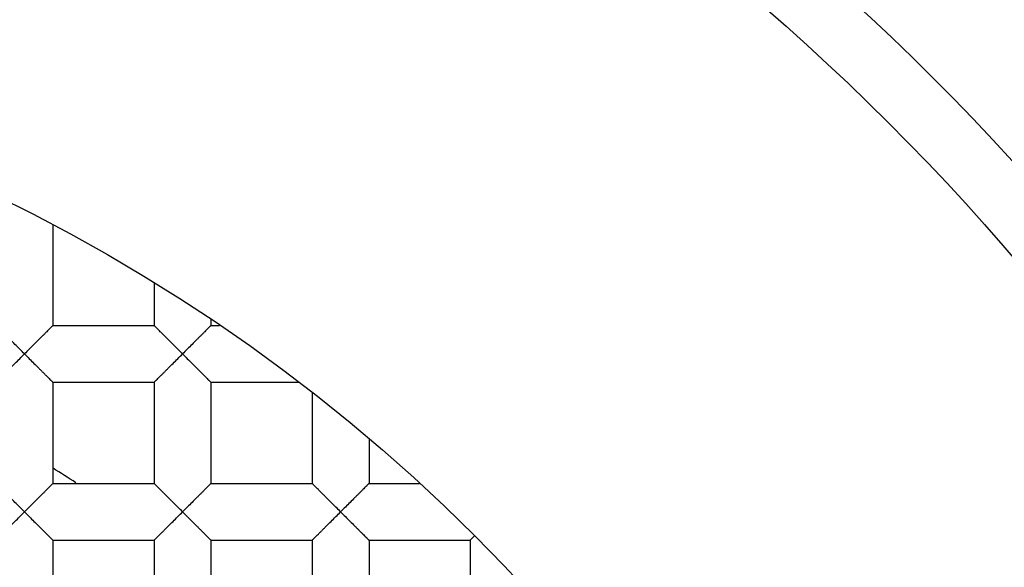
# Model space of a CAD drawing. Units: millimetres. Extents: x 0 to 840, y 0 to 594.
# Drawn here: x 215 to 219, y 223 to 225 of the extents above; entities that cross this region are included whole.
import ezdxf

# ---------------------------------------------------------------- set-up
doc = ezdxf.new("R2010")
doc.units = ezdxf.units.MM
doc.header["$LTSCALE"] = 46.255
doc.layers.get('0').update_dxf_attribs({"linetype": 'CONTINUOUS'})
doc.layers.add('AXIS', color=7, linetype='CONTINUOUS')

msp = doc.modelspace()

# ---------------------------------------------------------------- linework, layer by layer
at = {"color": 7, "linetype": 'Continuous'}
for p, q in [((215.5612, 224.1373), (215.5612, 223.7342)), ((215.9676, 223.9045), (215.9676, 223.7342)), ((216.1962, 223.7575), (216.1962, 223.7342)), ((215.5612, 223.7342), (215.9676, 223.7342)), ((216.1962, 223.7342), (216.2307, 223.7342)), ((215.5612, 223.5056), (215.5612, 223.0992)), ((215.5612, 223.5056), (215.9676, 223.5056)), ((215.9676, 223.5056), (215.9676, 223.0992)), ((216.1962, 223.5056), (216.1962, 223.0992)), ((216.1962, 223.5056), (216.5484, 223.5056)), ((216.6026, 223.465), (216.6026, 223.0992)), ((216.8312, 223.2784), (216.8312, 223.0992)), ((215.5612, 223.0992), (215.9676, 223.0992)), ((216.1962, 223.0992), (216.6026, 223.0992)), ((216.8312, 223.0992), (217.0335, 223.0992)), ((217.2376, 222.8706), (217.255, 222.888)), ((215.5612, 222.8706), (215.5612, 222.4642)), ((215.5612, 222.8706), (215.9676, 222.8706)), ((215.9676, 222.8706), (215.9676, 222.4642)), ((216.1962, 222.8706), (216.1962, 222.4642)), ((216.1962, 222.8706), (216.6026, 222.8706)), ((216.6026, 222.8706), (216.6026, 222.4642)), ((216.8312, 222.8706), (216.8312, 222.4642)), ((216.8312, 222.8706), (217.2376, 222.8706)), ((217.2376, 222.8706), (217.2376, 222.4642))]:
    msp.add_line(p, q, dxfattribs=at)
for radius in [178, 176.5, 176.3, 18.25, 12.8, 12.6, 12.092, 11.0515, 9.652, 9.398, 7.0485]:
    msp.add_circle((212.2719, 217.9049), radius, dxfattribs=at)
for radius, start, end in [(12.7, 191.35284, 168.64716), (6.2, 56.94991, 57.9545)]:
    msp.add_arc((212.2719, 217.9049), radius, start, end, dxfattribs=at)
for points, knots in [([(215.4469, 223.6199), (215.4405, 223.6264), (215.4278, 223.6391), (215.4089, 223.6578), (215.3935, 223.6732), (215.3817, 223.685), (215.3733, 223.6935), (215.3652, 223.7015), (215.3578, 223.709), (215.3509, 223.7158), (215.3457, 223.721), (215.342, 223.7247), (215.3397, 223.7271), (215.3376, 223.7291), (215.3359, 223.7308), (215.3347, 223.732), (215.3339, 223.7328), (215.3334, 223.7332), (215.3331, 223.7336), (215.3328, 223.7339), (215.3326, 223.734), (215.3326, 223.7341), (215.3326, 223.7342)], [0, 0, 0, 0, 0.168015, 0.333793, 0.49412, 0.571044, 0.645124, 0.715573, 0.781397, 0.841577, 0.894637, 0.917885, 0.938615, 0.95658, 0.971587, 0.983528, 0.988319, 0.992305, 0.995476, 0.997819, 0.999326, 1, 1, 1, 1]), ([(215.5612, 223.7342), (215.5612, 223.7341), (215.5611, 223.734), (215.5609, 223.7339), (215.5607, 223.7336), (215.5603, 223.7332), (215.5598, 223.7328), (215.559, 223.732), (215.5578, 223.7308), (215.5561, 223.7291), (215.554, 223.7271), (215.5517, 223.7247), (215.548, 223.721), (215.5428, 223.7158), (215.536, 223.709), (215.5285, 223.7015), (215.5205, 223.6935), (215.512, 223.685), (215.5002, 223.6732), (215.4848, 223.6578), (215.4659, 223.6391), (215.4532, 223.6264), (215.4469, 223.6199)], [0, 0, 0, 0, 0.000681, 0.002191, 0.004537, 0.007708, 0.011694, 0.016483, 0.028421, 0.043424, 0.061385, 0.082114, 0.105362, 0.158423, 0.218604, 0.284427, 0.354876, 0.428955, 0.505879, 0.666205, 0.831984, 1, 1, 1, 1]), ([(216.0819, 223.6199), (216.0755, 223.6264), (216.0628, 223.6391), (216.0439, 223.6578), (216.0285, 223.6732), (216.0167, 223.685), (216.0083, 223.6935), (216.0002, 223.7015), (215.9928, 223.709), (215.9859, 223.7158), (215.9807, 223.721), (215.977, 223.7247), (215.9747, 223.7271), (215.9726, 223.7291), (215.9709, 223.7308), (215.9697, 223.732), (215.9689, 223.7328), (215.9684, 223.7332), (215.9681, 223.7336), (215.9678, 223.7339), (215.9676, 223.734), (215.9676, 223.7341), (215.9676, 223.7342)], [0, 0, 0, 0, 0.168015, 0.333793, 0.49412, 0.571044, 0.645124, 0.715573, 0.781397, 0.841577, 0.894637, 0.917885, 0.938615, 0.95658, 0.971587, 0.983528, 0.988319, 0.992305, 0.995476, 0.997819, 0.999326, 1, 1, 1, 1]), ([(216.1962, 223.7342), (216.1962, 223.7341), (216.1961, 223.734), (216.1959, 223.7339), (216.1957, 223.7336), (216.1953, 223.7332), (216.1948, 223.7328), (216.194, 223.732), (216.1928, 223.7308), (216.1911, 223.7291), (216.189, 223.7271), (216.1867, 223.7247), (216.183, 223.721), (216.1778, 223.7158), (216.171, 223.709), (216.1635, 223.7015), (216.1555, 223.6935), (216.147, 223.685), (216.1352, 223.6732), (216.1198, 223.6578), (216.1009, 223.6391), (216.0882, 223.6264), (216.0819, 223.6199)], [0, 0, 0, 0, 0.000681, 0.002191, 0.004537, 0.007708, 0.011694, 0.016483, 0.028421, 0.043424, 0.061385, 0.082114, 0.105362, 0.158423, 0.218604, 0.284427, 0.354876, 0.428955, 0.505879, 0.666205, 0.831984, 1, 1, 1, 1]), ([(215.3326, 223.5056), (215.3326, 223.5056), (215.3326, 223.5057), (215.3328, 223.5059), (215.3331, 223.5062), (215.3336, 223.5068), (215.3345, 223.5077), (215.3359, 223.509), (215.3376, 223.5107), (215.3397, 223.5127), (215.3421, 223.515), (215.3458, 223.5187), (215.3509, 223.5239), (215.3578, 223.5308), (215.3652, 223.5383), (215.3733, 223.5463), (215.3817, 223.5547), (215.3935, 223.5666), (215.4089, 223.5819), (215.4278, 223.6006), (215.4405, 223.6134), (215.4469, 223.6199)], [0, 0, 0, 0, 0.00079, 0.002368, 0.004754, 0.007945, 0.016714, 0.028603, 0.043538, 0.061439, 0.082134, 0.105372, 0.158461, 0.218687, 0.284517, 0.354951, 0.429022, 0.505936, 0.666239, 0.831998, 1, 1, 1, 1]), ([(215.4469, 223.6199), (215.4532, 223.6134), (215.4659, 223.6006), (215.4848, 223.5819), (215.5002, 223.5666), (215.512, 223.5547), (215.5205, 223.5463), (215.5285, 223.5383), (215.536, 223.5308), (215.5428, 223.5239), (215.548, 223.5187), (215.5517, 223.515), (215.554, 223.5127), (215.5561, 223.5107), (215.5578, 223.509), (215.5592, 223.5076), (215.5601, 223.5067), (215.5607, 223.5062), (215.5609, 223.5059), (215.5611, 223.5057), (215.5612, 223.5056), (215.5612, 223.5056)], [0, 0, 0, 0, 0.168005, 0.33377, 0.494079, 0.570996, 0.645069, 0.715507, 0.781335, 0.841549, 0.894631, 0.917872, 0.938577, 0.956495, 0.971449, 0.983352, 0.992123, 0.995308, 0.997683, 0.999241, 1, 1, 1, 1]), ([(215.9676, 223.5056), (215.9676, 223.5056), (215.9676, 223.5057), (215.9678, 223.5059), (215.9681, 223.5062), (215.9686, 223.5068), (215.9695, 223.5077), (215.9709, 223.509), (215.9726, 223.5107), (215.9747, 223.5127), (215.9771, 223.515), (215.9808, 223.5187), (215.9859, 223.5239), (215.9928, 223.5308), (216.0002, 223.5383), (216.0083, 223.5463), (216.0167, 223.5547), (216.0285, 223.5666), (216.0439, 223.5819), (216.0628, 223.6006), (216.0755, 223.6134), (216.0819, 223.6199)], [0, 0, 0, 0, 0.00079, 0.002368, 0.004754, 0.007945, 0.016714, 0.028603, 0.043538, 0.061439, 0.082134, 0.105372, 0.158461, 0.218687, 0.284517, 0.354951, 0.429022, 0.505936, 0.666239, 0.831998, 1, 1, 1, 1]), ([(216.0819, 223.6199), (216.0882, 223.6134), (216.1009, 223.6006), (216.1198, 223.5819), (216.1352, 223.5666), (216.147, 223.5547), (216.1555, 223.5463), (216.1635, 223.5383), (216.171, 223.5308), (216.1778, 223.5239), (216.183, 223.5187), (216.1867, 223.515), (216.189, 223.5127), (216.1911, 223.5107), (216.1928, 223.509), (216.1942, 223.5076), (216.1951, 223.5067), (216.1957, 223.5062), (216.1959, 223.5059), (216.1961, 223.5057), (216.1962, 223.5056), (216.1962, 223.5056)], [0, 0, 0, 0, 0.168005, 0.33377, 0.494079, 0.570996, 0.645069, 0.715507, 0.781335, 0.841549, 0.894631, 0.917872, 0.938577, 0.956495, 0.971449, 0.983352, 0.992123, 0.995308, 0.997683, 0.999241, 1, 1, 1, 1]), ([(215.4469, 222.9849), (215.4405, 222.9914), (215.4278, 223.0041), (215.4089, 223.0228), (215.3935, 223.0382), (215.3817, 223.05), (215.3733, 223.0585), (215.3652, 223.0665), (215.3578, 223.074), (215.3509, 223.0808), (215.3457, 223.086), (215.342, 223.0897), (215.3397, 223.0921), (215.3376, 223.0941), (215.3359, 223.0958), (215.3347, 223.097), (215.3339, 223.0978), (215.3334, 223.0982), (215.3331, 223.0986), (215.3328, 223.0989), (215.3326, 223.099), (215.3326, 223.0991), (215.3326, 223.0992)], [0, 0, 0, 0, 0.168015, 0.333793, 0.49412, 0.571044, 0.645124, 0.715573, 0.781397, 0.841577, 0.894637, 0.917885, 0.938615, 0.95658, 0.971587, 0.983528, 0.988319, 0.992305, 0.995476, 0.997819, 0.999326, 1, 1, 1, 1]), ([(215.5612, 223.0992), (215.5612, 223.0991), (215.5611, 223.099), (215.5609, 223.0989), (215.5607, 223.0986), (215.5603, 223.0982), (215.5598, 223.0978), (215.559, 223.097), (215.5578, 223.0958), (215.5561, 223.0941), (215.554, 223.0921), (215.5517, 223.0897), (215.548, 223.086), (215.5428, 223.0808), (215.536, 223.074), (215.5285, 223.0665), (215.5205, 223.0585), (215.512, 223.05), (215.5002, 223.0382), (215.4848, 223.0228), (215.4659, 223.0041), (215.4532, 222.9914), (215.4469, 222.9849)], [0, 0, 0, 0, 0.000681, 0.002191, 0.004537, 0.007708, 0.011694, 0.016483, 0.028421, 0.043424, 0.061385, 0.082114, 0.105362, 0.158423, 0.218604, 0.284427, 0.354876, 0.428955, 0.505879, 0.666205, 0.831984, 1, 1, 1, 1]), ([(216.0819, 222.9849), (216.0755, 222.9914), (216.0628, 223.0041), (216.0439, 223.0228), (216.0285, 223.0382), (216.0167, 223.05), (216.0083, 223.0585), (216.0002, 223.0665), (215.9928, 223.074), (215.9859, 223.0808), (215.9807, 223.086), (215.977, 223.0897), (215.9747, 223.0921), (215.9726, 223.0941), (215.9709, 223.0958), (215.9697, 223.097), (215.9689, 223.0978), (215.9684, 223.0982), (215.9681, 223.0986), (215.9678, 223.0989), (215.9676, 223.099), (215.9676, 223.0991), (215.9676, 223.0992)], [0, 0, 0, 0, 0.168015, 0.333793, 0.49412, 0.571044, 0.645124, 0.715573, 0.781397, 0.841577, 0.894637, 0.917885, 0.938615, 0.95658, 0.971587, 0.983528, 0.988319, 0.992305, 0.995476, 0.997819, 0.999326, 1, 1, 1, 1]), ([(216.1962, 223.0992), (216.1962, 223.0991), (216.1961, 223.099), (216.1959, 223.0989), (216.1957, 223.0986), (216.1953, 223.0982), (216.1948, 223.0978), (216.194, 223.097), (216.1928, 223.0958), (216.1911, 223.0941), (216.189, 223.0921), (216.1867, 223.0897), (216.183, 223.086), (216.1778, 223.0808), (216.171, 223.074), (216.1635, 223.0665), (216.1555, 223.0585), (216.147, 223.05), (216.1352, 223.0382), (216.1198, 223.0228), (216.1009, 223.0041), (216.0882, 222.9914), (216.0819, 222.9849)], [0, 0, 0, 0, 0.000681, 0.002191, 0.004537, 0.007708, 0.011694, 0.016483, 0.028421, 0.043424, 0.061385, 0.082114, 0.105362, 0.158423, 0.218604, 0.284427, 0.354876, 0.428955, 0.505879, 0.666205, 0.831984, 1, 1, 1, 1]), ([(216.7169, 222.9849), (216.7105, 222.9914), (216.6978, 223.0041), (216.6789, 223.0228), (216.6635, 223.0382), (216.6517, 223.05), (216.6433, 223.0585), (216.6352, 223.0665), (216.6278, 223.074), (216.6209, 223.0808), (216.6157, 223.086), (216.612, 223.0897), (216.6097, 223.0921), (216.6076, 223.0941), (216.6059, 223.0958), (216.6047, 223.097), (216.6039, 223.0978), (216.6034, 223.0982), (216.6031, 223.0986), (216.6028, 223.0989), (216.6026, 223.099), (216.6026, 223.0991), (216.6026, 223.0992)], [0, 0, 0, 0, 0.168015, 0.333793, 0.49412, 0.571044, 0.645124, 0.715573, 0.781397, 0.841577, 0.894637, 0.917885, 0.938615, 0.95658, 0.971587, 0.983528, 0.988319, 0.992305, 0.995476, 0.997819, 0.999326, 1, 1, 1, 1]), ([(216.8312, 223.0992), (216.8312, 223.0991), (216.8311, 223.099), (216.8309, 223.0989), (216.8307, 223.0986), (216.8303, 223.0982), (216.8298, 223.0978), (216.829, 223.097), (216.8278, 223.0958), (216.8261, 223.0941), (216.824, 223.0921), (216.8217, 223.0897), (216.818, 223.086), (216.8128, 223.0808), (216.806, 223.074), (216.7985, 223.0665), (216.7905, 223.0585), (216.782, 223.05), (216.7702, 223.0382), (216.7548, 223.0228), (216.7359, 223.0041), (216.7232, 222.9914), (216.7169, 222.9849)], [0, 0, 0, 0, 0.000681, 0.002191, 0.004537, 0.007708, 0.011694, 0.016483, 0.028421, 0.043424, 0.061385, 0.082114, 0.105362, 0.158423, 0.218604, 0.284427, 0.354876, 0.428955, 0.505879, 0.666205, 0.831984, 1, 1, 1, 1]), ([(215.3326, 222.8706), (215.3326, 222.8706), (215.3326, 222.8707), (215.3328, 222.8709), (215.3331, 222.8712), (215.3336, 222.8718), (215.3345, 222.8727), (215.3359, 222.874), (215.3376, 222.8757), (215.3397, 222.8777), (215.3421, 222.88), (215.3458, 222.8837), (215.3509, 222.8889), (215.3578, 222.8958), (215.3652, 222.9033), (215.3733, 222.9113), (215.3817, 222.9197), (215.3935, 222.9316), (215.4089, 222.9469), (215.4278, 222.9656), (215.4405, 222.9784), (215.4469, 222.9849)], [0, 0, 0, 0, 0.00079, 0.002368, 0.004754, 0.007945, 0.016714, 0.028603, 0.043538, 0.061439, 0.082134, 0.105372, 0.158461, 0.218687, 0.284517, 0.354951, 0.429022, 0.505936, 0.666239, 0.831998, 1, 1, 1, 1]), ([(215.4469, 222.9849), (215.4532, 222.9784), (215.4659, 222.9656), (215.4848, 222.9469), (215.5002, 222.9316), (215.512, 222.9197), (215.5205, 222.9113), (215.5285, 222.9033), (215.536, 222.8958), (215.5428, 222.8889), (215.548, 222.8837), (215.5517, 222.88), (215.554, 222.8777), (215.5561, 222.8757), (215.5578, 222.874), (215.5592, 222.8726), (215.5601, 222.8717), (215.5607, 222.8712), (215.5609, 222.8709), (215.5611, 222.8707), (215.5612, 222.8706), (215.5612, 222.8706)], [0, 0, 0, 0, 0.168005, 0.33377, 0.494079, 0.570996, 0.645069, 0.715507, 0.781335, 0.841549, 0.894631, 0.917872, 0.938577, 0.956495, 0.971449, 0.983352, 0.992123, 0.995308, 0.997683, 0.999241, 1, 1, 1, 1]), ([(215.9676, 222.8706), (215.9676, 222.8706), (215.9676, 222.8707), (215.9678, 222.8709), (215.9681, 222.8712), (215.9686, 222.8718), (215.9695, 222.8727), (215.9709, 222.874), (215.9726, 222.8757), (215.9747, 222.8777), (215.9771, 222.88), (215.9808, 222.8837), (215.9859, 222.8889), (215.9928, 222.8958), (216.0002, 222.9033), (216.0083, 222.9113), (216.0167, 222.9197), (216.0285, 222.9316), (216.0439, 222.9469), (216.0628, 222.9656), (216.0755, 222.9784), (216.0819, 222.9849)], [0, 0, 0, 0, 0.00079, 0.002368, 0.004754, 0.007945, 0.016714, 0.028603, 0.043538, 0.061439, 0.082134, 0.105372, 0.158461, 0.218687, 0.284517, 0.354951, 0.429022, 0.505936, 0.666239, 0.831998, 1, 1, 1, 1]), ([(216.0819, 222.9849), (216.0882, 222.9784), (216.1009, 222.9656), (216.1198, 222.9469), (216.1352, 222.9316), (216.147, 222.9197), (216.1555, 222.9113), (216.1635, 222.9033), (216.171, 222.8958), (216.1778, 222.8889), (216.183, 222.8837), (216.1867, 222.88), (216.189, 222.8777), (216.1911, 222.8757), (216.1928, 222.874), (216.1942, 222.8726), (216.1951, 222.8717), (216.1957, 222.8712), (216.1959, 222.8709), (216.1961, 222.8707), (216.1962, 222.8706), (216.1962, 222.8706)], [0, 0, 0, 0, 0.168005, 0.33377, 0.494079, 0.570996, 0.645069, 0.715507, 0.781335, 0.841549, 0.894631, 0.917872, 0.938577, 0.956495, 0.971449, 0.983352, 0.992123, 0.995308, 0.997683, 0.999241, 1, 1, 1, 1]), ([(216.6026, 222.8706), (216.6026, 222.8706), (216.6026, 222.8707), (216.6028, 222.8709), (216.6031, 222.8712), (216.6036, 222.8718), (216.6045, 222.8727), (216.6059, 222.874), (216.6076, 222.8757), (216.6097, 222.8777), (216.6121, 222.88), (216.6158, 222.8837), (216.6209, 222.8889), (216.6278, 222.8958), (216.6352, 222.9033), (216.6433, 222.9113), (216.6517, 222.9197), (216.6635, 222.9316), (216.6789, 222.9469), (216.6978, 222.9656), (216.7105, 222.9784), (216.7169, 222.9849)], [0, 0, 0, 0, 0.00079, 0.002368, 0.004754, 0.007945, 0.016714, 0.028603, 0.043538, 0.061439, 0.082134, 0.105372, 0.158461, 0.218687, 0.284517, 0.354951, 0.429022, 0.505936, 0.666239, 0.831998, 1, 1, 1, 1]), ([(216.7169, 222.9849), (216.7232, 222.9784), (216.7359, 222.9656), (216.7548, 222.9469), (216.7702, 222.9316), (216.782, 222.9197), (216.7905, 222.9113), (216.7985, 222.9033), (216.806, 222.8958), (216.8128, 222.8889), (216.818, 222.8837), (216.8217, 222.88), (216.824, 222.8777), (216.8261, 222.8757), (216.8278, 222.874), (216.8292, 222.8726), (216.8301, 222.8717), (216.8307, 222.8712), (216.8309, 222.8709), (216.8311, 222.8707), (216.8312, 222.8706), (216.8312, 222.8706)], [0, 0, 0, 0, 0.168005, 0.33377, 0.494079, 0.570996, 0.645069, 0.715507, 0.781335, 0.841549, 0.894631, 0.917872, 0.938577, 0.956495, 0.971449, 0.983352, 0.992123, 0.995308, 0.997683, 0.999241, 1, 1, 1, 1])]:
    msp.add_open_spline(points, degree=3, knots=knots, dxfattribs=at)
at = {"layer": 'AXIS', "color": 7, "linetype": 'Continuous'}
msp.add_arc((212.2719, 217.9049), 12.6, 293.55646, 66.44354, dxfattribs=at)

doc.saveas('drawing.dxf')
